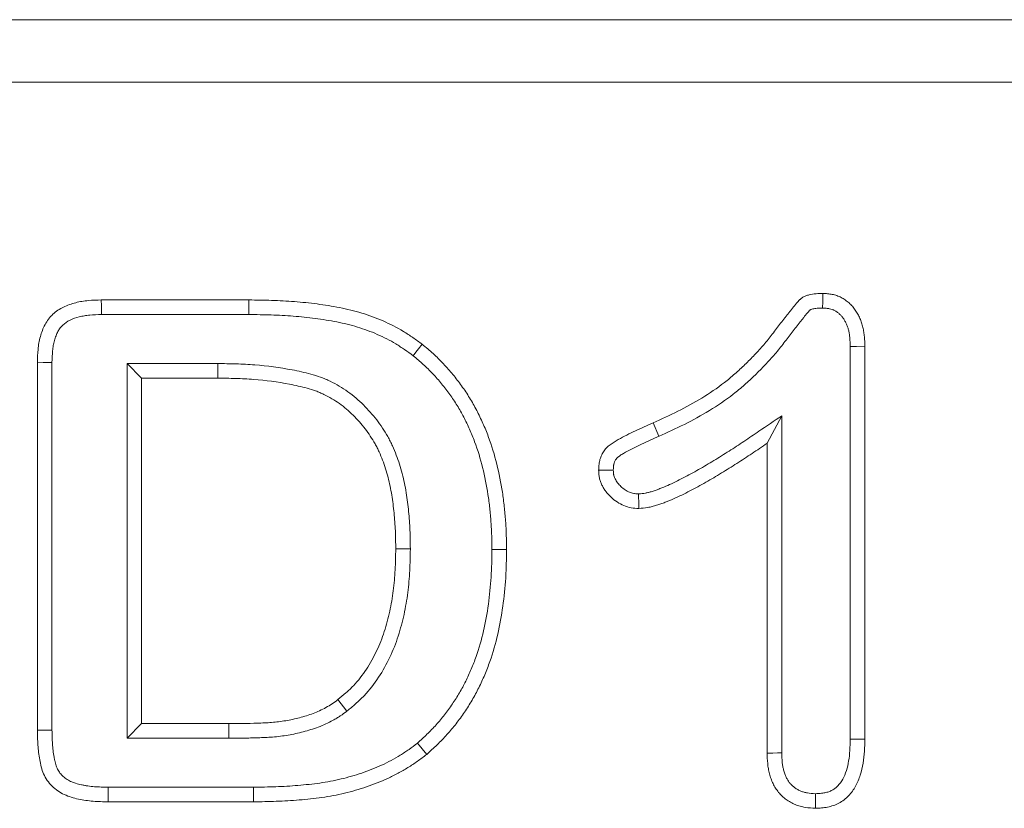
# Model space of a CAD drawing. Units: millimetres. Extents: x 2625 to 4575, y -618 to 2319.
# Drawn here: x 3117 to 3164, y 1084 to 1122 of the extents above; entities that cross this region are included whole.
import ezdxf

# ---------------------------------------------------------------- set-up
doc = ezdxf.new("R2010")
doc.units = ezdxf.units.MM
doc.linetypes.add('SLD-Solid', pattern=[0])
doc.layers.add('ACO_DRAINAGE', color=7, linetype='SLD-Solid')

# ---------------------------------------------------------------- blocks, each defined once
blk = doc.blocks.new('ACO - 20603 26603 28603 20613 26613 28613 20623 26623 28623 - FRONT')
at = {"layer": 'ACO_DRAINAGE', "linetype": 'SLD-Solid', "lineweight": 0}
for p, q in [((0, 185), (500, 185)), ((500, 182), (0, 182)), ((41.556, 171.562), (48.631, 171.562)), ((41.56, 171.283), (41.556, 171.562)), ((48.629, 171.283), (48.631, 171.562)), ((76.149, 171.174), (76.154, 171.481)), ((76.154, 171.481), (76.16, 171.875)), ((41.563, 171.073), (41.56, 171.283)), ((41.566, 170.862), (41.563, 171.073)), ((48.627, 170.862), (48.628, 171.072)), ((48.628, 171.072), (48.629, 171.283)), ((41.566, 170.862), (48.627, 170.862)), ((56.645, 169.051), (56.774, 169.217)), ((56.774, 169.217), (56.947, 169.438)), ((77.477, 169.329), (77.783, 169.334)), ((77.477, 169.329), (77.477, 150.508)), ((77.783, 169.334), (78.177, 169.341)), ((78.177, 169.341), (78.177, 150.498)), ((56.516, 168.885), (56.645, 169.051)), ((38.49, 150.933), (38.49, 168.574)), ((38.769, 168.57), (38.49, 168.574)), ((38.979, 168.568), (38.769, 168.57)), ((39.19, 168.565), (38.979, 168.568)), ((39.19, 150.937), (39.19, 168.565)), ((42.789, 168.513), (43.49, 167.812)), ((47.141, 168.513), (42.789, 168.513)), ((42.789, 168.513), (42.789, 150.55)), ((47.141, 168.513), (47.137, 167.812)), ((47.137, 167.812), (43.49, 167.812)), ((43.49, 167.812), (43.49, 151.25)), ((74.19, 166.009), (73.49, 164.688)), ((74.19, 149.844), (74.19, 166.009)), ((68.302, 165.03), (68.016, 165.669)), ((73.49, 149.834), (73.49, 164.688)), ((65.637, 163.4), (65.409, 163.398)), ((65.866, 163.402), (65.637, 163.4)), ((66.109, 163.403), (65.866, 163.402)), ((56.377, 159.621), (55.677, 159.624)), ((60.289, 159.591), (60.499, 159.591)), ((60.499, 159.591), (60.71, 159.59)), ((60.71, 159.59), (60.99, 159.59)), ((53.336, 151.846), (52.904, 152.397)), ((42.789, 150.55), (43.49, 151.25)), ((43.49, 151.25), (47.674, 151.25)), ((47.676, 150.55), (47.674, 151.25)), ((38.84, 150.935), (38.49, 150.933)), ((39.19, 150.937), (38.84, 150.935)), ((42.789, 150.55), (47.676, 150.55)), ((56.714, 150.31), (56.938, 150.04)), ((77.477, 150.508), (77.687, 150.505)), ((77.687, 150.505), (77.898, 150.502)), ((77.898, 150.502), (78.177, 150.498)), ((56.938, 150.04), (57.161, 149.771)), ((73.769, 149.838), (73.49, 149.834)), ((73.98, 149.841), (73.769, 149.838)), ((74.19, 149.844), (73.98, 149.841)), ((41.881, 147.85), (41.878, 147.5)), ((41.883, 148.2), (41.881, 147.85)), ((48.847, 148.2), (41.883, 148.2)), ((48.847, 148.2), (48.848, 147.99)), ((48.848, 147.99), (48.849, 147.78)), ((48.851, 147.5), (41.878, 147.5)), ((48.849, 147.78), (48.851, 147.5))]:
    blk.add_line(p, q, dxfattribs=at)
for points, knots in [([(38.49, 168.574), (38.495, 168.781), (38.501, 168.988), (38.531, 169.296), (38.545, 169.398), (38.582, 169.602), (38.605, 169.703), (38.659, 169.902), (38.691, 170.001), (38.765, 170.195), (38.807, 170.289), (38.905, 170.471), (38.961, 170.559), (39.086, 170.724), (39.156, 170.802), (39.382, 171.014), (39.558, 171.129), (39.929, 171.312), (40.125, 171.381), (40.426, 171.457), (40.527, 171.478), (40.731, 171.511), (40.834, 171.523), (41.143, 171.551), (41.349, 171.557), (41.556, 171.562)], [0, 0, 0, 0, 0.125, 0.125, 0.1875, 0.1875, 0.25, 0.25, 0.3125, 0.3125, 0.375, 0.375, 0.4375, 0.4375, 0.5, 0.5, 0.625, 0.625, 0.75, 0.75, 0.8125, 0.8125, 0.875, 0.875, 1, 1, 1, 1]), ([(48.631, 171.562), (48.996, 171.558), (49.36, 171.553), (50.089, 171.53), (50.453, 171.511), (51.18, 171.455), (51.542, 171.417), (52.265, 171.321), (52.626, 171.265), (53.341, 171.124), (53.696, 171.038), (54.393, 170.825), (54.736, 170.699), (55.404, 170.407), (55.731, 170.242), (56.121, 170.006), (56.198, 169.958), (56.35, 169.858), (56.426, 169.807), (56.651, 169.652), (56.799, 169.545), (56.947, 169.438)], [0, 0, 0, 0, 0.125, 0.125, 0.25, 0.25, 0.375, 0.375, 0.5, 0.5, 0.625, 0.625, 0.75, 0.75, 0.875, 0.875, 0.90625, 0.90625, 0.9375, 0.9375, 1, 1, 1, 1]), ([(68.016, 165.669), (68.415, 165.848), (68.814, 166.028), (69.597, 166.419), (69.981, 166.629), (70.728, 167.086), (71.091, 167.332), (71.61, 167.734), (71.778, 167.874), (72.107, 168.163), (72.267, 168.311), (72.582, 168.616), (72.736, 168.771), (72.963, 169.008), (73.037, 169.088), (73.184, 169.251), (73.256, 169.333), (73.468, 169.583), (73.605, 169.754), (73.805, 170.014), (73.871, 170.101), (74.004, 170.276), (74.07, 170.362), (74.204, 170.535), (74.271, 170.622), (74.372, 170.751), (74.405, 170.794), (74.473, 170.88), (74.508, 170.923), (74.576, 171.008), (74.61, 171.051), (74.677, 171.137), (74.711, 171.18), (74.814, 171.308), (74.886, 171.39), (74.968, 171.482), (74.977, 171.493), (74.995, 171.513), (75.004, 171.523), (75.023, 171.543), (75.032, 171.553), (75.052, 171.572), (75.062, 171.582), (75.112, 171.628), (75.156, 171.661), (75.227, 171.704), (75.251, 171.717), (75.3, 171.74), (75.326, 171.751), (75.403, 171.78), (75.455, 171.796), (75.615, 171.835), (75.724, 171.85), (75.942, 171.869), (76.051, 171.872), (76.16, 171.875)], [0, 0, 0, 0, 0.125, 0.125, 0.25, 0.25, 0.375, 0.375, 0.4375, 0.4375, 0.5, 0.5, 0.5625, 0.5625, 0.59375, 0.59375, 0.625, 0.625, 0.6875, 0.6875, 0.71875, 0.71875, 0.75, 0.75, 0.78125, 0.78125, 0.796875, 0.796875, 0.8125, 0.8125, 0.828125, 0.828125, 0.84375, 0.84375, 0.875, 0.875, 0.878906, 0.878906, 0.882812, 0.882812, 0.886719, 0.886719, 0.890625, 0.890625, 0.90625, 0.90625, 0.914062, 0.914062, 0.921875, 0.921875, 0.9375, 0.9375, 0.96875, 0.96875, 1, 1, 1, 1]), ([(76.16, 171.875), (76.236, 171.87), (76.312, 171.866), (76.464, 171.852), (76.539, 171.842), (76.688, 171.813), (76.762, 171.794), (76.87, 171.757), (76.906, 171.744), (76.976, 171.714), (77.01, 171.698), (77.112, 171.645), (77.176, 171.605), (77.301, 171.517), (77.36, 171.469), (77.474, 171.368), (77.528, 171.314), (77.628, 171.2), (77.675, 171.14), (77.761, 171.014), (77.8, 170.949), (77.873, 170.816), (77.907, 170.747), (77.968, 170.608), (77.995, 170.537), (78.044, 170.393), (78.065, 170.32), (78.1, 170.172), (78.115, 170.097), (78.138, 169.947), (78.147, 169.871), (78.167, 169.645), (78.172, 169.493), (78.177, 169.341)], [0, 0, 0, 0, 0.0625, 0.0625, 0.125, 0.125, 0.1875, 0.1875, 0.21875, 0.21875, 0.25, 0.25, 0.3125, 0.3125, 0.375, 0.375, 0.4375, 0.4375, 0.5, 0.5, 0.5625, 0.5625, 0.625, 0.625, 0.6875, 0.6875, 0.75, 0.75, 0.8125, 0.8125, 0.875, 0.875, 1, 1, 1, 1]), ([(68.303, 165.03), (68.701, 165.209), (69.111, 165.394), (69.925, 165.8), (70.328, 166.02), (71.113, 166.5), (71.496, 166.76), (72.051, 167.19), (72.23, 167.339), (72.578, 167.645), (72.747, 167.801), (73.076, 168.119), (73.235, 168.28), (73.473, 168.529), (73.552, 168.614), (73.708, 168.786), (73.785, 168.874), (74.012, 169.141), (74.155, 169.321), (74.362, 169.589), (74.429, 169.678), (74.56, 169.851), (74.625, 169.935), (74.757, 170.106), (74.825, 170.194), (74.923, 170.32), (74.955, 170.361), (75.02, 170.443), (75.055, 170.485), (75.125, 170.573), (75.161, 170.62), (75.228, 170.705), (75.259, 170.745), (75.348, 170.854), (75.413, 170.93), (75.49, 171.016), (75.499, 171.026), (75.514, 171.043), (75.521, 171.05), (75.531, 171.061), (75.535, 171.065), (75.541, 171.071), (75.542, 171.072), (75.55, 171.08), (75.558, 171.086), (75.569, 171.092), (75.572, 171.094), (75.583, 171.099), (75.59, 171.102), (75.617, 171.113), (75.644, 171.121), (75.737, 171.144), (75.809, 171.155), (75.967, 171.168), (76.053, 171.171), (76.149, 171.174)], [0, 0, 0, 0, 0.125, 0.125, 0.25, 0.25, 0.375, 0.375, 0.4375, 0.4375, 0.5, 0.5, 0.5625, 0.5625, 0.59375, 0.59375, 0.625, 0.625, 0.6875, 0.6875, 0.71875, 0.71875, 0.75, 0.75, 0.78125, 0.78125, 0.796875, 0.796875, 0.8125, 0.8125, 0.828125, 0.828125, 0.84375, 0.84375, 0.875, 0.875, 0.8789062, 0.8789062, 0.8828125, 0.8828125, 0.8867188, 0.8867188, 0.890625, 0.890625, 0.90625, 0.90625, 0.9140625, 0.9140625, 0.921875, 0.921875, 0.9375, 0.9375, 0.96875, 0.96875, 0.9969912, 0.9969912, 0.9969912, 0.9969912]), ([(76.149, 171.174), (76.213, 171.17), (76.271, 171.166), (76.383, 171.156), (76.435, 171.149), (76.526, 171.131), (76.569, 171.12), (76.63, 171.099), (76.649, 171.092), (76.686, 171.076), (76.703, 171.068), (76.757, 171.04), (76.795, 171.017), (76.873, 170.962), (76.914, 170.929), (76.988, 170.863), (77.022, 170.829), (77.084, 170.759), (77.112, 170.722), (77.168, 170.64), (77.196, 170.595), (77.249, 170.499), (77.274, 170.447), (77.319, 170.345), (77.338, 170.294), (77.373, 170.19), (77.388, 170.138), (77.415, 170.028), (77.426, 169.972), (77.444, 169.856), (77.451, 169.797), (77.467, 169.612), (77.472, 169.477), (77.477, 169.329)], [0.0086942, 0.0086942, 0.0086942, 0.0086942, 0.0625, 0.0625, 0.125, 0.125, 0.1875, 0.1875, 0.21875, 0.21875, 0.25, 0.25, 0.3125, 0.3125, 0.375, 0.375, 0.4375, 0.4375, 0.5, 0.5, 0.5625, 0.5625, 0.625, 0.625, 0.6875, 0.6875, 0.75, 0.75, 0.8125, 0.8125, 0.875, 0.875, 0.996896, 0.996896, 0.996896, 0.996896]), ([(39.19, 168.565), (39.195, 168.768), (39.201, 168.955), (39.226, 169.211), (39.237, 169.293), (39.267, 169.457), (39.286, 169.538), (39.329, 169.697), (39.355, 169.776), (39.41, 169.921), (39.44, 169.988), (39.506, 170.11), (39.542, 170.166), (39.621, 170.271), (39.664, 170.318), (39.801, 170.447), (39.92, 170.527), (40.188, 170.659), (40.337, 170.713), (40.576, 170.773), (40.658, 170.789), (40.825, 170.817), (40.91, 170.827), (41.174, 170.85), (41.363, 170.856), (41.566, 170.862)], [0.0018937, 0.0018937, 0.0018937, 0.0018937, 0.125, 0.125, 0.1875, 0.1875, 0.25, 0.25, 0.3125, 0.3125, 0.375, 0.375, 0.4375, 0.4375, 0.5, 0.5, 0.625, 0.625, 0.75, 0.75, 0.8125, 0.8125, 0.875, 0.875, 0.9979695, 0.9979695, 0.9979695, 0.9979695]), ([(48.627, 170.862), (48.99, 170.858), (49.348, 170.853), (50.058, 170.831), (50.41, 170.812), (51.114, 170.758), (51.463, 170.721), (52.161, 170.629), (52.509, 170.574), (53.186, 170.441), (53.517, 170.36), (54.165, 170.163), (54.481, 170.047), (55.098, 169.777), (55.398, 169.624), (55.751, 169.411), (55.821, 169.367), (55.961, 169.276), (56.032, 169.228), (56.238, 169.085), (56.376, 168.987), (56.516, 168.885)], [0.0005221, 0.0005221, 0.0005221, 0.0005221, 0.125, 0.125, 0.25, 0.25, 0.375, 0.375, 0.5, 0.5, 0.625, 0.625, 0.75, 0.75, 0.875, 0.875, 0.90625, 0.90625, 0.9375, 0.9375, 0.9970457, 0.9970457, 0.9970457, 0.9970457]), ([(56.947, 169.438), (57.123, 169.291), (57.299, 169.143), (57.638, 168.833), (57.802, 168.672), (58.119, 168.338), (58.271, 168.166), (58.562, 167.81), (58.702, 167.628), (58.97, 167.254), (59.098, 167.063), (59.339, 166.672), (59.453, 166.471), (59.664, 166.063), (59.763, 165.856), (59.949, 165.435), (60.036, 165.222), (60.279, 164.577), (60.414, 164.137), (60.635, 163.244), (60.723, 162.793), (60.828, 162.111), (60.858, 161.883), (60.907, 161.426), (60.927, 161.197), (60.952, 160.853), (60.959, 160.738), (60.971, 160.509), (60.976, 160.394), (60.986, 160.05), (60.988, 159.82), (60.99, 159.59)], [0, 0, 0, 0, 0.0625, 0.0625, 0.125, 0.125, 0.1875, 0.1875, 0.25, 0.25, 0.3125, 0.3125, 0.375, 0.375, 0.4375, 0.4375, 0.5, 0.5, 0.625, 0.625, 0.75, 0.75, 0.8125, 0.8125, 0.875, 0.875, 0.90625, 0.90625, 0.9375, 0.9375, 1, 1, 1, 1]), ([(56.516, 168.885), (56.686, 168.743), (56.846, 168.608), (57.153, 168.328), (57.305, 168.178), (57.599, 167.868), (57.74, 167.709), (58.011, 167.379), (58.142, 167.207), (58.393, 166.858), (58.511, 166.681), (58.734, 166.319), (58.838, 166.135), (59.035, 165.755), (59.128, 165.561), (59.303, 165.164), (59.385, 164.963), (59.614, 164.356), (59.74, 163.945), (59.949, 163.099), (60.034, 162.665), (60.134, 162.015), (60.163, 161.799), (60.21, 161.361), (60.229, 161.138), (60.253, 160.807), (60.26, 160.697), (60.272, 160.477), (60.276, 160.369), (60.286, 160.041), (60.287, 159.818), (60.289, 159.591)], [0.0023353, 0.0023353, 0.0023353, 0.0023353, 0.0625, 0.0625, 0.125, 0.125, 0.1875, 0.1875, 0.25, 0.25, 0.3125, 0.3125, 0.375, 0.375, 0.4375, 0.4375, 0.5, 0.5, 0.625, 0.625, 0.75, 0.75, 0.8125, 0.8125, 0.875, 0.875, 0.90625, 0.90625, 0.9375, 0.9375, 0.9993893, 0.9993893, 0.9993893, 0.9993893]), ([(56.377, 159.632), (56.374, 159.92), (56.371, 160.216), (56.344, 160.821), (56.322, 161.121), (56.263, 161.718), (56.226, 162.019), (56.152, 162.473), (56.124, 162.625), (56.06, 162.93), (56.024, 163.082), (55.905, 163.535), (55.811, 163.831), (55.645, 164.273), (55.585, 164.419), (55.485, 164.641), (55.449, 164.715), (55.375, 164.863), (55.335, 164.936), (55.214, 165.152), (55.128, 165.289), (54.952, 165.553), (54.86, 165.683), (54.664, 165.937), (54.562, 166.061), (54.351, 166.3), (54.243, 166.415), (54.017, 166.641), (53.898, 166.752), (53.649, 166.965), (53.517, 167.069), (53.247, 167.26), (53.11, 167.348), (52.83, 167.513), (52.686, 167.591), (52.462, 167.698), (52.386, 167.733), (52.231, 167.798), (52.151, 167.83), (51.913, 167.915), (51.759, 167.961), (51.308, 168.086), (51.008, 168.153), (50.116, 168.324), (49.52, 168.401), (48.621, 168.473), (48.32, 168.488), (47.726, 168.506), (47.434, 168.509), (47.145, 168.513)], [0, 0, 0, 0, 0.0625, 0.0625, 0.125, 0.125, 0.1875, 0.1875, 0.21875, 0.21875, 0.25, 0.25, 0.3125, 0.3125, 0.34375, 0.34375, 0.359375, 0.359375, 0.375, 0.375, 0.40625, 0.40625, 0.4375, 0.4375, 0.46875, 0.46875, 0.5, 0.5, 0.53125, 0.53125, 0.5625, 0.5625, 0.59375, 0.59375, 0.625, 0.625, 0.640625, 0.640625, 0.65625, 0.65625, 0.6875, 0.6875, 0.75, 0.75, 0.875, 0.875, 0.9375, 0.9375, 1, 1, 1, 1]), ([(55.677, 159.624), (55.674, 159.912), (55.67, 160.201), (55.646, 160.777), (55.624, 161.064), (55.568, 161.638), (55.532, 161.924), (55.463, 162.351), (55.437, 162.493), (55.377, 162.775), (55.344, 162.915), (55.234, 163.334), (55.147, 163.609), (54.994, 164.013), (54.94, 164.147), (54.85, 164.344), (54.819, 164.409), (54.754, 164.538), (54.721, 164.601), (54.614, 164.79), (54.538, 164.912), (54.378, 165.152), (54.294, 165.27), (54.119, 165.498), (54.027, 165.609), (53.836, 165.826), (53.737, 165.931), (53.533, 166.135), (53.428, 166.233), (53.209, 166.421), (53.095, 166.51), (52.86, 166.676), (52.738, 166.754), (52.49, 166.901), (52.363, 166.969), (52.168, 167.063), (52.102, 167.093), (51.969, 167.149), (51.902, 167.175), (51.699, 167.248), (51.561, 167.29), (51.144, 167.405), (50.862, 167.468), (50.013, 167.631), (49.44, 167.705), (48.578, 167.774), (48.29, 167.788), (47.714, 167.806), (47.425, 167.809), (47.137, 167.812)], [0, 0, 0, 0, 0.0625, 0.0625, 0.125, 0.125, 0.1875, 0.1875, 0.21875, 0.21875, 0.25, 0.25, 0.3125, 0.3125, 0.34375, 0.34375, 0.359375, 0.359375, 0.375, 0.375, 0.40625, 0.40625, 0.4375, 0.4375, 0.46875, 0.46875, 0.5, 0.5, 0.53125, 0.53125, 0.5625, 0.5625, 0.59375, 0.59375, 0.625, 0.625, 0.640625, 0.640625, 0.65625, 0.65625, 0.6875, 0.6875, 0.75, 0.75, 0.875, 0.875, 0.9375, 0.9375, 1, 1, 1, 1]), ([(74.19, 166.009), (73.825, 165.761), (73.461, 165.514), (73.097, 165.267), (72.856, 165.104), (72.618, 164.942), (72.141, 164.624), (71.903, 164.469), (71.422, 164.162), (71.179, 164.011), (70.691, 163.715), (70.447, 163.57), (69.957, 163.29), (69.711, 163.155), (69.215, 162.898), (68.967, 162.776), (68.596, 162.614), (68.472, 162.563), (68.285, 162.491), (68.223, 162.468), (68.098, 162.424), (68.035, 162.402), (67.915, 162.364), (67.858, 162.347), (67.749, 162.319), (67.698, 162.308), (67.558, 162.284), (67.45, 162.274), (67.324, 162.264)], [-0.18964, -0.18964, -0.18964, -0.18964, 0, 0, 0, 0.125, 0.125, 0.25, 0.25, 0.375, 0.375, 0.5, 0.5, 0.625, 0.625, 0.75, 0.75, 0.8125, 0.8125, 0.84375, 0.84375, 0.875, 0.875, 0.90625, 0.90625, 0.9375, 0.9375, 0.993321, 0.993321, 0.993321, 0.993321]), ([(65.409, 163.398), (65.411, 163.476), (65.414, 163.554), (65.424, 163.669), (65.428, 163.707), (65.44, 163.783), (65.448, 163.821), (65.476, 163.933), (65.501, 164.007), (65.547, 164.114), (65.563, 164.149), (65.598, 164.218), (65.617, 164.252), (65.658, 164.318), (65.68, 164.35), (65.727, 164.411), (65.753, 164.44), (65.834, 164.522), (65.894, 164.572), (65.987, 164.641), (66.019, 164.663), (66.083, 164.706), (66.116, 164.727), (66.214, 164.789), (66.281, 164.827), (66.616, 165.018), (66.892, 165.157), (67.452, 165.418), (67.734, 165.544), (68.016, 165.669)], [0, 0, 0, 0, 0.0625, 0.0625, 0.09375, 0.09375, 0.125, 0.125, 0.1875, 0.1875, 0.21875, 0.21875, 0.25, 0.25, 0.28125, 0.28125, 0.3125, 0.3125, 0.375, 0.375, 0.40625, 0.40625, 0.4375, 0.4375, 0.5, 0.5, 0.75, 0.75, 1, 1, 1, 1]), ([(66.109, 163.403), (66.112, 163.469), (66.114, 163.524), (66.12, 163.595), (66.123, 163.618), (66.129, 163.656), (66.132, 163.671), (66.145, 163.723), (66.158, 163.762), (66.185, 163.825), (66.195, 163.847), (66.215, 163.886), (66.224, 163.902), (66.242, 163.931), (66.25, 163.942), (66.264, 163.96), (66.269, 163.967), (66.298, 163.996), (66.33, 164.023), (66.393, 164.07), (66.417, 164.087), (66.466, 164.12), (66.492, 164.137), (66.573, 164.187), (66.632, 164.222), (66.942, 164.398), (67.199, 164.527), (67.739, 164.78), (68.019, 164.904), (68.3, 165.029)], [0.0076759, 0.0076759, 0.0076759, 0.0076759, 0.0625, 0.0625, 0.09375, 0.09375, 0.125, 0.125, 0.1875, 0.1875, 0.21875, 0.21875, 0.25, 0.25, 0.28125, 0.28125, 0.3125, 0.3125, 0.375, 0.375, 0.40625, 0.40625, 0.4375, 0.4375, 0.5, 0.5, 0.75, 0.75, 1, 1, 1, 1]), ([(73.49, 164.688), (73.249, 164.525), (73.009, 164.362), (72.526, 164.04), (72.283, 163.881), (71.794, 163.569), (71.547, 163.416), (71.051, 163.114), (70.802, 162.966), (70.297, 162.678), (70.043, 162.538), (69.527, 162.271), (69.266, 162.143), (68.868, 161.968), (68.734, 161.913), (68.531, 161.835), (68.462, 161.81), (68.325, 161.761), (68.257, 161.738), (68.118, 161.694), (68.048, 161.673), (67.907, 161.637), (67.837, 161.622), (67.622, 161.585), (67.477, 161.574), (67.332, 161.562)], [0, 0, 0, 0, 0.125, 0.125, 0.25, 0.25, 0.375, 0.375, 0.5, 0.5, 0.625, 0.625, 0.75, 0.75, 0.8125, 0.8125, 0.84375, 0.84375, 0.875, 0.875, 0.90625, 0.90625, 0.9375, 0.9375, 1, 1, 1, 1]), ([(67.332, 161.562), (67.21, 161.569), (67.087, 161.575), (66.847, 161.618), (66.728, 161.653), (66.502, 161.748), (66.395, 161.808), (66.19, 161.942), (66.093, 162.018), (65.914, 162.185), (65.83, 162.275), (65.72, 162.422), (65.686, 162.473), (65.623, 162.578), (65.594, 162.632), (65.541, 162.743), (65.517, 162.8), (65.476, 162.915), (65.458, 162.974), (65.439, 163.063), (65.434, 163.093), (65.426, 163.154), (65.422, 163.184), (65.414, 163.276), (65.411, 163.337), (65.409, 163.398)], [0, 0, 0, 0, 0.125, 0.125, 0.25, 0.25, 0.375, 0.375, 0.5, 0.5, 0.625, 0.625, 0.6875, 0.6875, 0.75, 0.75, 0.8125, 0.8125, 0.875, 0.875, 0.90625, 0.90625, 0.9375, 0.9375, 1, 1, 1, 1]), ([(67.324, 162.264), (67.223, 162.27), (67.145, 162.276), (67.023, 162.298), (66.955, 162.318), (66.818, 162.375), (66.748, 162.413), (66.607, 162.506), (66.541, 162.558), (66.417, 162.672), (66.363, 162.732), (66.295, 162.822), (66.275, 162.853), (66.235, 162.919), (66.217, 162.954), (66.182, 163.026), (66.167, 163.063), (66.144, 163.127), (66.135, 163.155), (66.128, 163.191), (66.126, 163.204), (66.121, 163.236), (66.119, 163.255), (66.114, 163.311), (66.112, 163.354), (66.109, 163.403)], [0.0157934, 0.0157934, 0.0157934, 0.0157934, 0.125, 0.125, 0.25, 0.25, 0.375, 0.375, 0.5, 0.5, 0.625, 0.625, 0.6875, 0.6875, 0.75, 0.75, 0.8125, 0.8125, 0.875, 0.875, 0.90625, 0.90625, 0.9375, 0.9375, 0.990261, 0.990261, 0.990261, 0.990261]), ([(52.904, 152.397), (53.033, 152.504), (53.162, 152.611), (53.35, 152.777), (53.412, 152.833), (53.533, 152.948), (53.592, 153.007), (53.88, 153.31), (54.086, 153.577), (54.454, 154.135), (54.617, 154.429), (54.903, 155.034), (55.025, 155.346), (55.232, 155.982), (55.317, 156.306), (55.461, 156.96), (55.517, 157.29), (55.581, 157.788), (55.598, 157.954), (55.627, 158.287), (55.638, 158.454), (55.663, 158.955), (55.67, 159.29), (55.677, 159.624)], [0, 0, 0, 0, 0.0625, 0.0625, 0.09375, 0.09375, 0.125, 0.125, 0.25, 0.25, 0.375, 0.375, 0.5, 0.5, 0.625, 0.625, 0.75, 0.75, 0.8125, 0.8125, 0.875, 0.875, 1, 1, 1, 1]), ([(53.35, 151.858), (53.479, 151.965), (53.614, 152.076), (53.818, 152.256), (53.887, 152.318), (54.023, 152.448), (54.092, 152.516), (54.421, 152.863), (54.651, 153.161), (55.059, 153.78), (55.237, 154.101), (55.55, 154.763), (55.683, 155.105), (55.906, 155.792), (55.997, 156.136), (56.149, 156.831), (56.209, 157.182), (56.276, 157.709), (56.295, 157.885), (56.326, 158.236), (56.337, 158.412), (56.363, 158.934), (56.37, 159.275), (56.377, 159.61)], [0, 0, 0, 0, 0.0625, 0.0625, 0.09375, 0.09375, 0.125, 0.125, 0.25, 0.25, 0.375, 0.375, 0.5, 0.5, 0.625, 0.625, 0.75, 0.75, 0.8125, 0.8125, 0.875, 0.875, 1, 1, 1, 1]), ([(60.289, 159.591), (60.287, 159.366), (60.284, 159.145), (60.273, 158.706), (60.264, 158.491), (60.222, 157.84), (60.177, 157.401), (60.058, 156.537), (59.982, 156.11), (59.789, 155.27), (59.672, 154.86), (59.46, 154.258), (59.383, 154.06), (59.216, 153.668), (59.127, 153.473), (58.938, 153.092), (58.838, 152.905), (58.627, 152.544), (58.514, 152.366), (58.274, 152.015), (58.149, 151.842), (57.89, 151.508), (57.755, 151.347), (57.544, 151.113), (57.473, 151.037), (57.326, 150.886), (57.252, 150.812), (57.029, 150.597), (56.874, 150.455), (56.714, 150.31)], [0.0006183, 0.0006183, 0.0006183, 0.0006183, 0.0625, 0.0625, 0.125, 0.125, 0.25, 0.25, 0.375, 0.375, 0.5, 0.5, 0.5625, 0.5625, 0.625, 0.625, 0.6875, 0.6875, 0.75, 0.75, 0.8125, 0.8125, 0.875, 0.875, 0.90625, 0.90625, 0.9375, 0.9375, 0.9970659, 0.9970659, 0.9970659, 0.9970659]), ([(60.99, 159.59), (60.987, 159.363), (60.985, 159.136), (60.973, 158.682), (60.964, 158.455), (60.919, 157.775), (60.873, 157.323), (60.749, 156.424), (60.67, 155.976), (60.466, 155.091), (60.342, 154.653), (60.115, 154.011), (60.033, 153.799), (59.855, 153.381), (59.76, 153.175), (59.559, 152.768), (59.452, 152.567), (59.223, 152.175), (59.101, 151.984), (58.845, 151.608), (58.711, 151.424), (58.433, 151.066), (58.287, 150.892), (58.059, 150.638), (57.981, 150.555), (57.823, 150.392), (57.743, 150.312), (57.497, 150.076), (57.329, 149.923), (57.161, 149.771)], [0, 0, 0, 0, 0.0625, 0.0625, 0.125, 0.125, 0.25, 0.25, 0.375, 0.375, 0.5, 0.5, 0.5625, 0.5625, 0.625, 0.625, 0.6875, 0.6875, 0.75, 0.75, 0.8125, 0.8125, 0.875, 0.875, 0.90625, 0.90625, 0.9375, 0.9375, 1, 1, 1, 1]), ([(47.674, 151.25), (48.129, 151.253), (48.585, 151.253), (49.267, 151.276), (49.495, 151.287), (49.948, 151.322), (50.173, 151.349), (50.622, 151.426), (50.845, 151.475), (51.284, 151.591), (51.5, 151.658), (51.923, 151.815), (52.13, 151.909), (52.432, 152.074), (52.53, 152.133), (52.72, 152.261), (52.812, 152.329), (52.904, 152.397)], [0, 0, 0, 0, 0.25, 0.25, 0.375, 0.375, 0.5, 0.5, 0.625, 0.625, 0.75, 0.75, 0.875, 0.875, 0.9375, 0.9375, 1, 1, 1, 1]), ([(47.679, 150.55), (47.906, 150.551), (48.134, 150.553), (48.593, 150.557), (48.827, 150.561), (49.18, 150.573), (49.297, 150.578), (49.532, 150.59), (49.651, 150.596), (49.896, 150.615), (50.022, 150.628), (50.269, 150.658), (50.392, 150.676), (50.76, 150.739), (51.003, 150.792), (51.364, 150.888), (51.483, 150.922), (51.72, 150.997), (51.839, 151.037), (52.08, 151.127), (52.202, 151.177), (52.44, 151.286), (52.555, 151.343), (52.729, 151.439), (52.788, 151.472), (52.904, 151.542), (52.963, 151.58), (53.13, 151.693), (53.23, 151.768), (53.321, 151.835)], [0, 0, 0, 0, 0.125, 0.125, 0.25, 0.25, 0.3125, 0.3125, 0.375, 0.375, 0.4375, 0.4375, 0.5, 0.5, 0.625, 0.625, 0.6875, 0.6875, 0.75, 0.75, 0.8125, 0.8125, 0.875, 0.875, 0.90625, 0.90625, 0.9375, 0.9375, 1, 1, 1, 1]), ([(41.878, 147.5), (41.64, 147.503), (41.402, 147.507), (40.928, 147.547), (40.692, 147.581), (40.224, 147.678), (39.996, 147.745), (39.673, 147.899), (39.568, 147.959), (39.373, 148.095), (39.28, 148.169), (39.108, 148.335), (39.029, 148.427), (38.896, 148.622), (38.839, 148.726), (38.742, 148.944), (38.703, 149.058), (38.643, 149.286), (38.62, 149.402), (38.56, 149.751), (38.532, 149.985), (38.496, 150.459), (38.493, 150.696), (38.49, 150.933)], [0, 0, 0, 0, 0.125, 0.125, 0.25, 0.25, 0.375, 0.375, 0.4375, 0.4375, 0.5, 0.5, 0.5625, 0.5625, 0.625, 0.625, 0.6875, 0.6875, 0.75, 0.75, 0.875, 0.875, 1, 1, 1, 1]), ([(41.883, 148.2), (41.766, 148.202), (41.653, 148.204), (41.434, 148.211), (41.328, 148.216), (41.122, 148.233), (41.018, 148.245), (40.862, 148.268), (40.81, 148.276), (40.705, 148.295), (40.653, 148.305), (40.503, 148.335), (40.41, 148.358), (40.239, 148.412), (40.159, 148.443), (40.047, 148.496), (40.011, 148.515), (39.941, 148.555), (39.907, 148.577), (39.805, 148.647), (39.737, 148.701), (39.654, 148.781), (39.629, 148.807), (39.584, 148.859), (39.563, 148.887), (39.502, 148.976), (39.464, 149.043), (39.416, 149.15), (39.402, 149.187), (39.375, 149.263), (39.363, 149.302), (39.341, 149.388), (39.33, 149.434), (39.31, 149.531), (39.3, 149.583), (39.254, 149.842), (39.228, 150.059), (39.204, 150.38), (39.199, 150.486), (39.193, 150.707), (39.191, 150.82), (39.19, 150.937)], [0.0008879, 0.0008879, 0.0008879, 0.0008879, 0.0625, 0.0625, 0.125, 0.125, 0.1875, 0.1875, 0.21875, 0.21875, 0.25, 0.25, 0.3125, 0.3125, 0.375, 0.375, 0.40625, 0.40625, 0.4375, 0.4375, 0.5, 0.5, 0.53125, 0.53125, 0.5625, 0.5625, 0.625, 0.625, 0.65625, 0.65625, 0.6875, 0.6875, 0.71875, 0.71875, 0.75, 0.75, 0.875, 0.875, 0.9375, 0.9375, 0.9991902, 0.9991902, 0.9991902, 0.9991902]), ([(56.714, 150.31), (56.577, 150.207), (56.444, 150.107), (56.245, 149.966), (56.177, 149.919), (56.038, 149.827), (55.967, 149.782), (55.751, 149.649), (55.602, 149.564), (55.304, 149.403), (55.154, 149.328), (54.694, 149.116), (54.373, 148.989), (53.722, 148.767), (53.391, 148.672), (52.721, 148.513), (52.382, 148.45), (51.867, 148.376), (51.693, 148.354), (51.343, 148.317), (51.166, 148.3), (50.634, 148.256), (50.278, 148.235), (49.569, 148.208), (49.214, 148.204), (48.847, 148.2)], [0.0036383, 0.0036383, 0.0036383, 0.0036383, 0.0625, 0.0625, 0.09375, 0.09375, 0.125, 0.125, 0.1875, 0.1875, 0.25, 0.25, 0.375, 0.375, 0.5, 0.5, 0.625, 0.625, 0.6875, 0.6875, 0.75, 0.75, 0.875, 0.875, 0.9995963, 0.9995963, 0.9995963, 0.9995963]), ([(77.477, 150.508), (77.471, 150.319), (77.466, 150.138), (77.443, 149.79), (77.426, 149.622), (77.373, 149.298), (77.337, 149.142), (77.244, 148.849), (77.187, 148.712), (77.051, 148.466), (76.972, 148.356), (76.845, 148.222), (76.802, 148.184), (76.709, 148.113), (76.659, 148.081), (76.554, 148.026), (76.5, 148.002), (76.382, 147.962), (76.32, 147.945), (76.191, 147.92), (76.12, 147.911), (75.971, 147.898), (75.895, 147.893), (75.813, 147.889)], [0.0022013, 0.0022013, 0.0022013, 0.0022013, 0.125, 0.125, 0.25, 0.25, 0.375, 0.375, 0.5, 0.5, 0.625, 0.625, 0.6875, 0.6875, 0.75, 0.75, 0.8125, 0.8125, 0.875, 0.875, 0.9375, 0.9375, 0.9917557, 0.9917557, 0.9917557, 0.9917557]), ([(78.177, 150.498), (78.171, 150.305), (78.166, 150.113), (78.141, 149.728), (78.122, 149.536), (78.059, 149.156), (78.016, 148.967), (77.899, 148.6), (77.825, 148.42), (77.639, 148.082), (77.527, 147.923), (77.327, 147.714), (77.255, 147.649), (77.101, 147.532), (77.02, 147.48), (76.849, 147.39), (76.76, 147.351), (76.577, 147.289), (76.483, 147.264), (76.294, 147.227), (76.199, 147.215), (76.007, 147.198), (75.91, 147.193), (75.814, 147.188)], [0, 0, 0, 0, 0.125, 0.125, 0.25, 0.25, 0.375, 0.375, 0.5, 0.5, 0.625, 0.625, 0.6875, 0.6875, 0.75, 0.75, 0.8125, 0.8125, 0.875, 0.875, 0.9375, 0.9375, 1, 1, 1, 1]), ([(57.161, 149.771), (57.015, 149.66), (56.869, 149.55), (56.645, 149.391), (56.57, 149.339), (56.417, 149.238), (56.34, 149.189), (56.105, 149.045), (55.947, 148.954), (55.624, 148.78), (55.46, 148.698), (54.961, 148.468), (54.62, 148.334), (53.926, 148.097), (53.574, 147.996), (52.861, 147.827), (52.501, 147.759), (51.957, 147.681), (51.775, 147.659), (51.411, 147.62), (51.229, 147.603), (50.681, 147.558), (50.315, 147.536), (49.583, 147.508), (49.217, 147.504), (48.851, 147.5)], [0, 0, 0, 0, 0.0625, 0.0625, 0.09375, 0.09375, 0.125, 0.125, 0.1875, 0.1875, 0.25, 0.25, 0.375, 0.375, 0.5, 0.5, 0.625, 0.625, 0.6875, 0.6875, 0.75, 0.75, 0.875, 0.875, 1, 1, 1, 1]), ([(75.814, 147.188), (75.647, 147.196), (75.481, 147.205), (75.235, 147.244), (75.153, 147.262), (74.992, 147.307), (74.913, 147.334), (74.76, 147.398), (74.685, 147.435), (74.54, 147.517), (74.47, 147.562), (74.335, 147.661), (74.271, 147.714), (74.149, 147.828), (74.092, 147.889), (73.986, 148.017), (73.937, 148.085), (73.848, 148.226), (73.808, 148.299), (73.737, 148.45), (73.706, 148.527), (73.65, 148.684), (73.626, 148.764), (73.582, 148.925), (73.564, 149.007), (73.534, 149.17), (73.523, 149.253), (73.499, 149.501), (73.494, 149.667), (73.49, 149.834)], [0, 0, 0, 0, 0.125, 0.125, 0.1875, 0.1875, 0.25, 0.25, 0.3125, 0.3125, 0.375, 0.375, 0.4375, 0.4375, 0.5, 0.5, 0.5625, 0.5625, 0.625, 0.625, 0.6875, 0.6875, 0.75, 0.75, 0.8125, 0.8125, 0.875, 0.875, 1, 1, 1, 1]), ([(75.813, 147.889), (75.663, 147.897), (75.534, 147.906), (75.37, 147.932), (75.314, 147.944), (75.206, 147.974), (75.155, 147.992), (75.056, 148.033), (75.007, 148.057), (74.91, 148.112), (74.862, 148.143), (74.771, 148.21), (74.728, 148.245), (74.649, 148.319), (74.613, 148.358), (74.544, 148.441), (74.513, 148.484), (74.456, 148.574), (74.43, 148.621), (74.382, 148.724), (74.359, 148.78), (74.317, 148.899), (74.297, 148.963), (74.264, 149.088), (74.25, 149.151), (74.227, 149.276), (74.218, 149.337), (74.199, 149.534), (74.194, 149.681), (74.19, 149.844)], [0.0094855, 0.0094855, 0.0094855, 0.0094855, 0.125, 0.125, 0.1875, 0.1875, 0.25, 0.25, 0.3125, 0.3125, 0.375, 0.375, 0.4375, 0.4375, 0.5, 0.5, 0.5625, 0.5625, 0.625, 0.625, 0.6875, 0.6875, 0.75, 0.75, 0.8125, 0.8125, 0.875, 0.875, 0.9975546, 0.9975546, 0.9975546, 0.9975546]), ([(75.813, 147.889), (75.813, 147.819), (75.813, 147.748), (75.813, 147.678), (75.813, 147.608), (75.813, 147.538), (75.813, 147.468)], [0, 0, 0, 0, 0.0003665377, 0.0003665377, 0.0003665377, 0.0007330755, 0.0007330755, 0.0007330755, 0.0007330755])]:
    blk.add_open_spline(points, degree=3, knots=knots, dxfattribs=at)
for points in [[(47.145, 168.513), (47.144, 168.513), (47.143, 168.513), (47.141, 168.513)], [(68.3, 165.029), (68.301, 165.029), (68.301, 165.03), (68.302, 165.03)], [(68.302, 165.03), (68.302, 165.03), (68.303, 165.03), (68.303, 165.03)], [(67.324, 162.264), (67.325, 162.183), (67.326, 162.102), (67.327, 162.021)], [(67.327, 162.021), (67.328, 161.944), (67.329, 161.868), (67.33, 161.792)], [(67.33, 161.792), (67.33, 161.715), (67.331, 161.639), (67.332, 161.562)], [(56.377, 159.621), (56.377, 159.625), (56.377, 159.628), (56.377, 159.632)], [(56.377, 159.61), (56.377, 159.614), (56.377, 159.617), (56.377, 159.621)], [(53.321, 151.835), (53.326, 151.839), (53.331, 151.843), (53.336, 151.846)], [(53.336, 151.846), (53.341, 151.85), (53.345, 151.854), (53.35, 151.858)], [(47.676, 150.55), (47.677, 150.55), (47.678, 150.55), (47.679, 150.55)], [(75.813, 147.468), (75.814, 147.374), (75.814, 147.281), (75.814, 147.188)]]:
    blk.add_open_spline(points, degree=3, dxfattribs=at)

msp = doc.modelspace()

# ---------------------------------------------------------------- block references
at = {"layer": 'ACO_DRAINAGE'}
msp.add_blockref('ACO - 20603 26603 28603 20613 26613 28613 20623 26623 28623 - FRONT', (3079.608, 936.56), dxfattribs=at)

doc.saveas('drawing.dxf')
